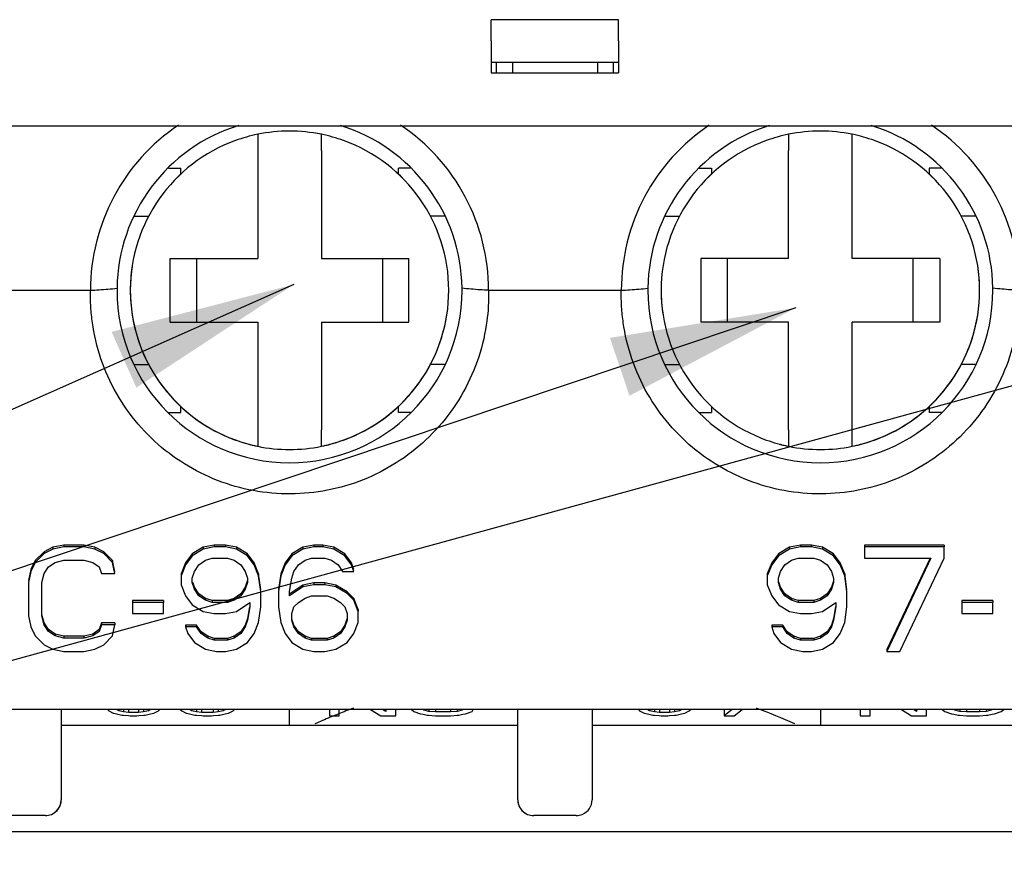
# Model space of a CAD drawing. Units: millimetres. Extents: x 2941 to 3341, y 3120 to 3431.
# Drawn here: x 3060 to 3079, y 3262 to 3278 of the extents above; entities that cross this region are included whole.
import ezdxf

# ---------------------------------------------------------------- set-up
doc = ezdxf.new("R2010")
doc.units = ezdxf.units.MM
doc.layers.add('7', color=7, linetype='Continuous')
doc.styles.add('ROMANS', font='romans.shx')
doc.styles.get("Standard").update_dxf_attribs({"font": 'arial.ttf'})
doc.dimstyles.new('ROMANS', dxfattribs={"dimtxt": 4.746094, "dimasz": 3, "dimexe": 7.56, "dimexo": 2.625, "dimgap": 0.09, "dimtad": 0, "dimtih": 1, "dimtoh": 1, "dimdec": 4, "dimzin": 0, "dimdsep": 46, "dimtxsty": 'Standard', "dimcen": 3.78, "dimadec": 0, "dimazin": 0, "dimtfac": 1, "dimtdec": 4, "dimtofl": 0, "dimtmove": 0, "dimatfit": 3, "dimfxl": 1, "dimtolj": 1, "dimtzin": 0, "dimarcsym": 0})

msp = doc.modelspace()

# ---------------------------------------------------------------- linework, layer by layer
at = {"color": 7, "linetype": 'Continuous'}
for p, q in [((3071.50692, 3278.30798), (3069.10692, 3278.30798)), ((3069.10692, 3277.9099), (3069.10692, 3278.30798)), ((3071.50692, 3277.9099), (3071.50692, 3278.30798)), ((3069.10692, 3277.9099), (3069.10692, 3277.7599)), ((3071.50692, 3277.9099), (3071.50692, 3277.7599)), ((3069.10692, 3277.7599), (3069.10692, 3277.30798)), ((3071.50692, 3277.7599), (3071.50692, 3277.30798)), ((3069.10692, 3277.50798), (3071.50692, 3277.50798)), ((3069.20692, 3277.30798), (3069.20692, 3277.50798)), ((3069.50692, 3277.50798), (3069.50692, 3277.30798)), ((3071.10692, 3277.50798), (3071.10692, 3277.30798)), ((3071.40692, 3277.30798), (3071.40692, 3277.50798)), ((3069.10692, 3277.30798), (3071.50692, 3277.30798)), ((3047.80692, 3276.30798), (3069.50692, 3276.30798)), ((3069.50692, 3276.30798), (3071.10692, 3276.30798)), ((3069.50692, 3276.30798), (3071.10692, 3276.30798)), ((3071.10692, 3276.30798), (3092.80692, 3276.30798)), ((3064.70692, 3276.14737), (3064.70692, 3275.84047)), ((3065.90692, 3275.84047), (3065.90692, 3276.14737)), ((3074.70692, 3276.14737), (3074.70692, 3275.84047)), ((3075.90692, 3275.84047), (3075.90692, 3276.14737)), ((3064.70692, 3275.84047), (3064.70692, 3273.80798)), ((3065.90692, 3275.84047), (3065.90692, 3273.80798)), ((3074.70692, 3273.80798), (3074.70692, 3275.84047)), ((3075.90692, 3273.80798), (3075.90692, 3275.84047)), ((3063.02537, 3275.50798), (3063.25692, 3275.50798)), ((3063.25692, 3275.39774), (3063.25692, 3275.50798)), ((3067.58839, 3275.50798), (3067.35692, 3275.50798)), ((3067.35692, 3275.39774), (3067.35692, 3275.50798)), ((3073.02537, 3275.50798), (3073.25692, 3275.50798)), ((3073.25692, 3275.50798), (3073.25692, 3275.39774)), ((3077.58839, 3275.50798), (3077.35692, 3275.50798)), ((3077.35692, 3275.50798), (3077.35692, 3275.39774)), ((3062.38877, 3274.60798), (3062.6572, 3274.60798)), ((3068.22504, 3274.60798), (3067.95663, 3274.60798)), ((3072.38877, 3274.60798), (3072.6572, 3274.60798)), ((3078.22504, 3274.60798), (3077.95663, 3274.60798)), ((3063.05692, 3273.80798), (3064.70692, 3273.80798)), ((3063.05692, 3272.60798), (3063.05692, 3273.80798)), ((3063.55692, 3273.80798), (3063.55692, 3272.60798)), ((3065.90692, 3273.80798), (3067.55692, 3273.80798)), ((3067.05692, 3273.80798), (3067.05692, 3272.60798)), ((3067.55692, 3272.60798), (3067.55692, 3273.80798)), ((3074.70692, 3273.80798), (3073.05692, 3273.80798)), ((3073.05692, 3273.80798), (3073.05692, 3272.60798)), ((3073.55692, 3272.60798), (3073.55692, 3273.80798)), ((3077.55692, 3273.80798), (3075.90692, 3273.80798)), ((3077.05692, 3272.60798), (3077.05692, 3273.80798)), ((3077.55692, 3273.80798), (3077.55692, 3272.60798)), ((3059.05591, 3273.20798), (3061.55792, 3273.20798)), ((3069.05591, 3273.20798), (3071.55792, 3273.20798)), ((3063.05692, 3272.60798), (3064.70692, 3272.60798)), ((3064.70692, 3272.60798), (3064.70692, 3270.57549)), ((3065.90692, 3272.60798), (3065.90692, 3270.57549)), ((3065.90692, 3272.60798), (3067.55692, 3272.60798)), ((3074.70692, 3272.60798), (3073.05692, 3272.60798)), ((3074.70692, 3270.57549), (3074.70692, 3272.60798)), ((3075.90692, 3270.57549), (3075.90692, 3272.60798)), ((3077.55692, 3272.60798), (3075.90692, 3272.60798)), ((3062.38945, 3271.80798), (3062.6572, 3271.80798)), ((3068.2244, 3271.80798), (3067.95663, 3271.80798)), ((3072.38945, 3271.80798), (3072.6572, 3271.80798)), ((3078.2244, 3271.80798), (3077.95663, 3271.80798)), ((3063.02594, 3270.90798), (3063.25692, 3270.90798)), ((3063.25692, 3270.90798), (3063.25692, 3271.01823)), ((3067.35692, 3270.90798), (3067.35692, 3271.01822)), ((3067.58801, 3270.90798), (3067.35692, 3270.90798)), ((3073.02594, 3270.90798), (3073.25692, 3270.90798)), ((3073.25692, 3271.01823), (3073.25692, 3270.90798)), ((3077.35692, 3271.01822), (3077.35692, 3270.90798)), ((3077.58801, 3270.90798), (3077.35692, 3270.90798)), ((3064.70692, 3270.57549), (3064.70692, 3270.26859)), ((3065.90692, 3270.26859), (3065.90692, 3270.57549)), ((3074.70692, 3270.57549), (3074.70692, 3270.26859)), ((3075.90692, 3270.26859), (3075.90692, 3270.57549)), ((3060.68192, 3268.28096), (3060.51525, 3268.11333)), ((3060.68192, 3268.24623), (3060.51525, 3268.0786)), ((3060.84858, 3268.36477), (3060.68192, 3268.28096)), ((3060.84858, 3268.33004), (3060.68192, 3268.24623)), ((3060.68192, 3268.28096), (3060.68192, 3268.24623)), ((3061.05692, 3268.40668), (3060.84858, 3268.36477)), ((3061.05692, 3268.37195), (3060.84858, 3268.33004)), ((3060.84858, 3268.36477), (3060.84858, 3268.33004)), ((3061.43192, 3268.40668), (3061.05692, 3268.40668)), ((3061.05692, 3268.40668), (3061.05692, 3268.37195)), ((3061.43192, 3268.37195), (3061.05692, 3268.37195)), ((3061.64025, 3268.36477), (3061.43192, 3268.40668)), ((3061.43192, 3268.40668), (3061.43192, 3268.37195)), ((3061.64025, 3268.33004), (3061.43192, 3268.37195)), ((3061.80692, 3268.28096), (3061.64025, 3268.36477)), ((3061.64025, 3268.36477), (3061.64025, 3268.33004)), ((3061.80692, 3268.24623), (3061.64025, 3268.33004)), ((3061.97358, 3268.11333), (3061.80692, 3268.28096)), ((3061.80692, 3268.28096), (3061.80692, 3268.24623)), ((3061.97358, 3268.0786), (3061.80692, 3268.24623)), ((3063.47358, 3268.23905), (3063.34858, 3268.07142)), ((3063.68192, 3268.36477), (3063.47358, 3268.23905)), ((3063.68192, 3268.33004), (3063.47358, 3268.20432)), ((3063.47358, 3268.23905), (3063.47358, 3268.20432)), ((3063.89025, 3268.40668), (3063.68192, 3268.36477)), ((3063.89025, 3268.37195), (3063.68192, 3268.33004)), ((3063.68192, 3268.36477), (3063.68192, 3268.33004)), ((3064.09858, 3268.40668), (3063.89025, 3268.40668)), ((3063.89025, 3268.40668), (3063.89025, 3268.37195)), ((3064.09858, 3268.37195), (3063.89025, 3268.37195)), ((3064.30692, 3268.36477), (3064.09858, 3268.40668)), ((3064.09858, 3268.40668), (3064.09858, 3268.37195)), ((3064.30692, 3268.33004), (3064.09858, 3268.37195)), ((3064.51525, 3268.23905), (3064.30692, 3268.36477)), ((3064.30692, 3268.36477), (3064.30692, 3268.33004)), ((3064.51525, 3268.20432), (3064.30692, 3268.33004)), ((3064.64025, 3268.07142), (3064.51525, 3268.23905)), ((3064.51525, 3268.23905), (3064.51525, 3268.20432)), ((3065.34858, 3268.23905), (3065.22358, 3268.07142)), ((3065.55692, 3268.36477), (3065.34858, 3268.23905)), ((3065.55692, 3268.33004), (3065.34858, 3268.20432)), ((3065.34858, 3268.23905), (3065.34858, 3268.20432)), ((3065.76525, 3268.40668), (3065.55692, 3268.36477)), ((3065.76525, 3268.37195), (3065.55692, 3268.33004)), ((3065.55692, 3268.36477), (3065.55692, 3268.33004)), ((3065.76525, 3268.40668), (3065.76525, 3268.37195)), ((3065.93192, 3268.40668), (3065.76525, 3268.40668)), ((3065.93192, 3268.37195), (3065.76525, 3268.37195)), ((3065.93192, 3268.40668), (3065.93192, 3268.37195)), ((3066.14025, 3268.36477), (3065.93192, 3268.40668)), ((3066.14025, 3268.33004), (3065.93192, 3268.37195)), ((3066.14025, 3268.36477), (3066.14025, 3268.33004)), ((3066.34858, 3268.23905), (3066.14025, 3268.36477)), ((3066.34858, 3268.20432), (3066.14025, 3268.33004)), ((3066.34858, 3268.23905), (3066.34858, 3268.20432)), ((3066.47358, 3268.07142), (3066.34858, 3268.23905)), ((3074.51525, 3268.23905), (3074.39025, 3268.07142)), ((3074.72358, 3268.36477), (3074.51525, 3268.23905)), ((3074.72358, 3268.33004), (3074.51525, 3268.20432)), ((3074.51525, 3268.23905), (3074.51525, 3268.20432)), ((3074.93192, 3268.40668), (3074.72358, 3268.36477)), ((3074.93192, 3268.37195), (3074.72358, 3268.33004)), ((3074.72358, 3268.36477), (3074.72358, 3268.33004)), ((3074.93192, 3268.40668), (3074.93192, 3268.37195)), ((3075.14025, 3268.40668), (3074.93192, 3268.40668)), ((3075.14025, 3268.37195), (3074.93192, 3268.37195)), ((3075.14025, 3268.40668), (3075.14025, 3268.37195)), ((3075.34858, 3268.36477), (3075.14025, 3268.40668)), ((3075.34858, 3268.33004), (3075.14025, 3268.37195)), ((3075.34858, 3268.36477), (3075.34858, 3268.33004)), ((3075.55692, 3268.23905), (3075.34858, 3268.36477)), ((3075.55692, 3268.20432), (3075.34858, 3268.33004)), ((3075.55692, 3268.23905), (3075.55692, 3268.20432)), ((3075.68192, 3268.07142), (3075.55692, 3268.23905)), ((3076.14025, 3268.40668), (3076.14025, 3268.37195)), ((3077.64025, 3268.40668), (3076.14025, 3268.40668)), ((3076.14025, 3268.37195), (3076.14025, 3268.16241)), ((3077.64025, 3268.37195), (3076.14025, 3268.37195)), ((3077.64025, 3268.40668), (3077.64025, 3268.37195)), ((3077.64025, 3268.16241), (3077.64025, 3268.37195)), ((3060.51525, 3268.11333), (3060.43192, 3267.9457)), ((3060.51525, 3268.0786), (3060.43192, 3267.91097)), ((3060.51525, 3268.11333), (3060.51525, 3268.0786)), ((3060.76525, 3267.99479), (3060.89025, 3268.0786)), ((3060.89025, 3268.0786), (3061.05692, 3268.12051)), ((3061.05692, 3268.12051), (3061.43192, 3268.12051)), ((3061.43192, 3268.12051), (3061.59858, 3268.0786)), ((3061.59858, 3268.0786), (3061.72358, 3267.99479)), ((3062.01525, 3267.9038), (3061.97358, 3268.11333)), ((3061.97358, 3268.11333), (3061.97358, 3268.0786)), ((3062.01525, 3267.86907), (3061.97358, 3268.0786)), ((3063.34858, 3268.07142), (3063.26525, 3267.86189)), ((3063.47358, 3268.20432), (3063.34858, 3268.03669)), ((3063.34858, 3268.07142), (3063.34858, 3268.03669)), ((3063.59858, 3268.03669), (3063.72358, 3268.12051)), ((3063.72358, 3268.12051), (3063.84858, 3268.16241)), ((3063.84858, 3268.16241), (3064.14025, 3268.16241)), ((3064.14025, 3268.16241), (3064.26525, 3268.12051)), ((3064.26525, 3268.12051), (3064.39025, 3268.03669)), ((3064.64025, 3268.03669), (3064.51525, 3268.20432)), ((3064.72358, 3267.86189), (3064.64025, 3268.07142)), ((3064.64025, 3268.07142), (3064.64025, 3268.03669)), ((3065.22358, 3268.07142), (3065.14025, 3267.86189)), ((3065.34858, 3268.20432), (3065.22358, 3268.03669)), ((3065.22358, 3268.07142), (3065.22358, 3268.03669)), ((3065.47358, 3268.03669), (3065.59858, 3268.12051)), ((3065.59858, 3268.12051), (3065.72358, 3268.16241)), ((3065.72358, 3268.16241), (3065.97358, 3268.16241)), ((3065.97358, 3268.16241), (3066.09858, 3268.12051)), ((3066.09858, 3268.12051), (3066.22358, 3268.03669)), ((3066.47358, 3268.03669), (3066.34858, 3268.20432)), ((3066.47358, 3268.07142), (3066.47358, 3268.03669)), ((3066.51525, 3267.9457), (3066.47358, 3268.07142)), ((3074.39025, 3268.07142), (3074.30692, 3267.86189)), ((3074.51525, 3268.20432), (3074.39025, 3268.03669)), ((3074.39025, 3268.07142), (3074.39025, 3268.03669)), ((3074.64025, 3268.03669), (3074.76525, 3268.12051)), ((3074.76525, 3268.12051), (3074.89025, 3268.16241)), ((3074.89025, 3268.16241), (3075.18192, 3268.16241)), ((3075.18192, 3268.16241), (3075.30692, 3268.12051)), ((3075.30692, 3268.12051), (3075.43192, 3268.03669)), ((3075.68192, 3268.03669), (3075.55692, 3268.20432)), ((3075.68192, 3268.07142), (3075.68192, 3268.03669)), ((3075.76525, 3267.86189), (3075.68192, 3268.07142)), ((3076.14025, 3268.16241), (3077.39025, 3268.16241)), ((3077.37381, 3268.16241), (3076.55692, 3266.43706)), ((3077.39025, 3268.16241), (3076.55692, 3266.40233)), ((3076.80692, 3266.40233), (3077.64025, 3268.16241)), ((3060.43192, 3267.9457), (3060.39025, 3267.73617)), ((3060.43192, 3267.91097), (3060.39025, 3267.70144)), ((3060.43192, 3267.9457), (3060.43192, 3267.91097)), ((3060.64025, 3267.70144), (3060.68192, 3267.86907)), ((3060.68192, 3267.86907), (3060.76525, 3267.99479)), ((3061.72358, 3267.99479), (3061.76525, 3267.86907)), ((3061.76525, 3267.86907), (3062.01525, 3267.86907)), ((3063.34858, 3268.03669), (3063.26525, 3267.82716)), ((3063.47358, 3267.78525), (3063.51525, 3267.91097)), ((3063.51525, 3267.91097), (3063.59858, 3268.03669)), ((3064.39025, 3268.03669), (3064.47358, 3267.91097)), ((3064.47358, 3267.91097), (3064.51525, 3267.78525)), ((3064.72358, 3267.82716), (3064.64025, 3268.03669)), ((3065.22358, 3268.03669), (3065.14025, 3267.82716)), ((3065.34858, 3267.78525), (3065.39025, 3267.91097)), ((3065.39025, 3267.91097), (3065.47358, 3268.03669)), ((3066.22358, 3268.03669), (3066.30692, 3267.91097)), ((3066.30692, 3267.91097), (3066.51525, 3267.91097)), ((3066.51525, 3267.91097), (3066.47358, 3268.03669)), ((3074.39025, 3268.03669), (3074.30692, 3267.82716)), ((3074.51525, 3267.78525), (3074.55692, 3267.91097)), ((3074.55692, 3267.91097), (3074.64025, 3268.03669)), ((3075.43192, 3268.03669), (3075.51525, 3267.91097)), ((3075.51525, 3267.91097), (3075.55692, 3267.78525)), ((3075.76525, 3267.82716), (3075.68192, 3268.03669)), ((3060.39025, 3267.70144), (3060.39025, 3267.07284)), ((3060.64025, 3267.07284), (3060.64025, 3267.70144)), ((3063.26525, 3267.86189), (3063.26525, 3267.82716)), ((3063.26525, 3267.82716), (3063.26525, 3267.65953)), ((3063.47358, 3267.70144), (3063.47358, 3267.78525)), ((3063.51525, 3267.57572), (3063.47358, 3267.70144)), ((3063.51525, 3267.61045), (3063.48395, 3267.70488)), ((3064.50488, 3267.70488), (3064.47358, 3267.61045)), ((3064.51525, 3267.70144), (3064.47358, 3267.57572)), ((3064.51525, 3267.73617), (3064.50488, 3267.70488)), ((3064.51525, 3267.78525), (3064.51525, 3267.70144)), ((3064.76525, 3267.56854), (3064.72358, 3267.86189)), ((3064.72358, 3267.86189), (3064.72358, 3267.82716)), ((3064.76525, 3267.53381), (3064.72358, 3267.82716)), ((3065.14025, 3267.86189), (3065.09858, 3267.56854)), ((3065.14025, 3267.82716), (3065.09858, 3267.53381)), ((3065.14025, 3267.86189), (3065.14025, 3267.82716)), ((3065.30692, 3267.53381), (3065.34858, 3267.78525)), ((3065.76525, 3267.69426), (3065.55692, 3267.65236)), ((3065.76525, 3267.69426), (3065.76525, 3267.65953)), ((3065.97358, 3267.69426), (3065.76525, 3267.69426)), ((3065.97358, 3267.69426), (3065.97358, 3267.65953)), ((3066.18192, 3267.65236), (3065.97358, 3267.69426)), ((3074.30692, 3267.86189), (3074.30692, 3267.82716)), ((3074.30692, 3267.82716), (3074.30692, 3267.65953)), ((3074.51525, 3267.70144), (3074.51525, 3267.78525)), ((3074.55692, 3267.57572), (3074.51525, 3267.70144)), ((3074.55692, 3267.61045), (3074.52562, 3267.70488)), ((3075.54655, 3267.70488), (3075.51525, 3267.61045)), ((3075.55692, 3267.70144), (3075.51525, 3267.57572)), ((3075.55692, 3267.73617), (3075.54655, 3267.70488)), ((3075.55692, 3267.78525), (3075.55692, 3267.70144)), ((3075.76525, 3267.86189), (3075.76525, 3267.82716)), ((3075.80692, 3267.56854), (3075.76525, 3267.86189)), ((3075.80692, 3267.53381), (3075.76525, 3267.82716)), ((3063.26525, 3267.65953), (3063.34858, 3267.45)), ((3063.59858, 3267.48473), (3063.51525, 3267.61045)), ((3063.51525, 3267.61045), (3063.51525, 3267.57572)), ((3063.59858, 3267.45), (3063.51525, 3267.57572)), ((3064.47358, 3267.61045), (3064.39025, 3267.48473)), ((3064.47358, 3267.57572), (3064.39025, 3267.45)), ((3064.47358, 3267.61045), (3064.47358, 3267.57572)), ((3064.76525, 3267.24047), (3064.76525, 3267.53381)), ((3065.09858, 3267.53381), (3065.09858, 3267.24047)), ((3065.55692, 3267.61763), (3065.30692, 3267.45)), ((3065.30692, 3267.45), (3065.30692, 3267.53381)), ((3065.32962, 3267.49995), (3065.30692, 3267.48473)), ((3065.55692, 3267.65236), (3065.32962, 3267.49995)), ((3065.76525, 3267.65953), (3065.55692, 3267.61763)), ((3065.55692, 3267.65236), (3065.55692, 3267.61763)), ((3065.97358, 3267.65953), (3065.76525, 3267.65953)), ((3066.18192, 3267.61763), (3065.97358, 3267.65953)), ((3066.18192, 3267.65236), (3066.18192, 3267.61763)), ((3066.39025, 3267.52664), (3066.18192, 3267.65236)), ((3066.39025, 3267.49191), (3066.18192, 3267.61763)), ((3066.39025, 3267.52664), (3066.39025, 3267.49191)), ((3066.51525, 3267.40092), (3066.39025, 3267.52664)), ((3074.30692, 3267.65953), (3074.39025, 3267.45)), ((3074.64025, 3267.48473), (3074.55692, 3267.61045)), ((3074.55692, 3267.61045), (3074.55692, 3267.57572)), ((3074.64025, 3267.45), (3074.55692, 3267.57572)), ((3075.51525, 3267.61045), (3075.43192, 3267.48473)), ((3075.51525, 3267.57572), (3075.43192, 3267.45)), ((3075.51525, 3267.61045), (3075.51525, 3267.57572)), ((3075.80692, 3267.24047), (3075.80692, 3267.53381)), ((3062.34858, 3267.35901), (3062.34858, 3267.32428)), ((3062.93192, 3267.35901), (3062.34858, 3267.35901)), ((3062.34858, 3267.32428), (3062.34858, 3267.11475)), ((3062.93192, 3267.32428), (3062.34858, 3267.32428)), ((3062.93192, 3267.35901), (3062.93192, 3267.32428)), ((3062.93192, 3267.11475), (3062.93192, 3267.32428)), ((3063.34858, 3267.45), (3063.47358, 3267.28237)), ((3063.72358, 3267.40092), (3063.59858, 3267.48473)), ((3063.59858, 3267.48473), (3063.59858, 3267.45)), ((3063.72358, 3267.36619), (3063.59858, 3267.45)), ((3063.84858, 3267.35901), (3063.72358, 3267.40092)), ((3063.72358, 3267.40092), (3063.72358, 3267.36619)), ((3063.84858, 3267.32428), (3063.72358, 3267.36619)), ((3064.14025, 3267.35901), (3063.84858, 3267.35901)), ((3063.84858, 3267.35901), (3063.84858, 3267.32428)), ((3064.14025, 3267.32428), (3063.84858, 3267.32428)), ((3064.26525, 3267.40092), (3064.14025, 3267.35901)), ((3064.26525, 3267.36619), (3064.14025, 3267.32428)), ((3064.14025, 3267.35901), (3064.14025, 3267.32428)), ((3064.39025, 3267.48473), (3064.26525, 3267.40092)), ((3064.39025, 3267.45), (3064.26525, 3267.36619)), ((3064.26525, 3267.40092), (3064.26525, 3267.36619)), ((3064.30692, 3267.15665), (3064.55692, 3267.32428)), ((3064.39025, 3267.48473), (3064.39025, 3267.45)), ((3064.55692, 3267.32428), (3064.55692, 3267.24047)), ((3065.39025, 3267.24047), (3065.47358, 3267.32428)), ((3065.47358, 3267.32428), (3065.59858, 3267.40809)), ((3065.59858, 3267.40809), (3065.72358, 3267.45)), ((3065.72358, 3267.45), (3066.01525, 3267.45)), ((3066.01525, 3267.45), (3066.14025, 3267.40809)), ((3066.14025, 3267.40809), (3066.26525, 3267.32428)), ((3066.26525, 3267.32428), (3066.34858, 3267.24047)), ((3066.51525, 3267.36619), (3066.39025, 3267.49191)), ((3066.51525, 3267.40092), (3066.51525, 3267.36619)), ((3066.59858, 3267.19138), (3066.51525, 3267.40092)), ((3066.59858, 3267.15665), (3066.51525, 3267.36619)), ((3074.39025, 3267.45), (3074.51525, 3267.28237)), ((3074.76525, 3267.40092), (3074.64025, 3267.48473)), ((3074.64025, 3267.48473), (3074.64025, 3267.45)), ((3074.76525, 3267.36619), (3074.64025, 3267.45)), ((3074.89025, 3267.35901), (3074.76525, 3267.40092)), ((3074.76525, 3267.40092), (3074.76525, 3267.36619)), ((3074.89025, 3267.32428), (3074.76525, 3267.36619)), ((3075.18192, 3267.35901), (3074.89025, 3267.35901)), ((3074.89025, 3267.35901), (3074.89025, 3267.32428)), ((3075.18192, 3267.32428), (3074.89025, 3267.32428)), ((3075.30692, 3267.40092), (3075.18192, 3267.35901)), ((3075.30692, 3267.36619), (3075.18192, 3267.32428)), ((3075.18192, 3267.35901), (3075.18192, 3267.32428)), ((3075.43192, 3267.48473), (3075.30692, 3267.40092)), ((3075.43192, 3267.45), (3075.30692, 3267.36619)), ((3075.30692, 3267.40092), (3075.30692, 3267.36619)), ((3075.34858, 3267.15665), (3075.59858, 3267.32428)), ((3075.43192, 3267.48473), (3075.43192, 3267.45)), ((3075.59858, 3267.32428), (3075.59858, 3267.24047)), ((3077.97358, 3267.35901), (3077.97358, 3267.32428)), ((3078.55692, 3267.35901), (3077.97358, 3267.35901)), ((3077.97358, 3267.32428), (3077.97358, 3267.11475)), ((3078.55692, 3267.32428), (3077.97358, 3267.32428)), ((3078.55692, 3267.35901), (3078.55692, 3267.32428)), ((3078.55692, 3267.11475), (3078.55692, 3267.32428)), ((3063.47358, 3267.28237), (3063.68192, 3267.15665)), ((3063.68192, 3267.15665), (3063.89025, 3267.11475)), ((3064.09858, 3267.11475), (3064.30692, 3267.15665)), ((3064.55131, 3267.24139), (3064.51525, 3267.02376)), ((3064.55692, 3267.24047), (3064.51525, 3266.98903)), ((3064.72358, 3266.94712), (3064.76525, 3267.24047)), ((3065.09858, 3267.24047), (3065.14025, 3266.94712)), ((3065.34858, 3267.11475), (3065.39025, 3267.24047)), ((3066.34858, 3267.24047), (3066.39025, 3267.11475)), ((3066.59858, 3267.19138), (3066.59858, 3267.15665)), ((3066.59858, 3266.94712), (3066.59858, 3267.15665)), ((3074.51525, 3267.28237), (3074.72358, 3267.15665)), ((3074.72358, 3267.15665), (3074.93192, 3267.11475)), ((3075.14025, 3267.11475), (3075.34858, 3267.15665)), ((3075.59298, 3267.24139), (3075.55692, 3267.02376)), ((3075.59858, 3267.24047), (3075.55692, 3266.98903)), ((3075.76525, 3266.94712), (3075.80692, 3267.24047)), ((3060.39025, 3267.07284), (3060.43192, 3266.86331)), ((3060.68192, 3266.90521), (3060.64025, 3267.07284)), ((3060.68192, 3266.93994), (3060.64838, 3267.07486)), ((3060.76525, 3266.81422), (3060.68192, 3266.93994)), ((3060.68192, 3266.93994), (3060.68192, 3266.90521)), ((3061.76525, 3266.93994), (3061.72358, 3266.81422)), ((3062.01525, 3266.93994), (3061.76525, 3266.93994)), ((3061.76525, 3266.93994), (3061.76525, 3266.90521)), ((3062.01525, 3266.93994), (3062.01525, 3266.90521)), ((3062.34858, 3267.11475), (3062.93192, 3267.11475)), ((3063.89025, 3267.11475), (3064.09858, 3267.11475)), ((3064.51525, 3267.02376), (3064.47358, 3266.89804)), ((3064.51525, 3266.98903), (3064.47358, 3266.86331)), ((3064.51525, 3267.02376), (3064.51525, 3266.98903)), ((3064.64025, 3266.73759), (3064.72358, 3266.94712)), ((3065.14025, 3266.94712), (3065.22358, 3266.73759)), ((3065.34858, 3266.98903), (3065.34858, 3267.11475)), ((3065.39025, 3266.86331), (3065.34858, 3266.98903)), ((3065.39025, 3266.89804), (3065.35895, 3266.99246)), ((3066.37988, 3266.99246), (3066.34858, 3266.89804)), ((3066.39025, 3266.98903), (3066.34858, 3266.86331)), ((3066.39025, 3267.02376), (3066.37988, 3266.99246)), ((3066.39025, 3267.11475), (3066.39025, 3266.98903)), ((3066.51525, 3266.73759), (3066.59858, 3266.94712)), ((3074.93192, 3267.11475), (3075.14025, 3267.11475)), ((3075.55692, 3267.02376), (3075.51525, 3266.89804)), ((3075.55692, 3266.98903), (3075.51525, 3266.86331)), ((3075.55692, 3267.02376), (3075.55692, 3266.98903)), ((3075.68192, 3266.73759), (3075.76525, 3266.94712)), ((3077.97358, 3267.11475), (3078.55692, 3267.11475)), ((3060.43192, 3266.86331), (3060.51525, 3266.69568)), ((3060.76525, 3266.77949), (3060.68192, 3266.90521)), ((3060.89025, 3266.73041), (3060.76525, 3266.81422)), ((3060.76525, 3266.81422), (3060.76525, 3266.77949)), ((3060.89025, 3266.69568), (3060.76525, 3266.77949)), ((3061.72358, 3266.81422), (3061.59858, 3266.73041)), ((3061.72358, 3266.77949), (3061.59858, 3266.69568)), ((3061.76525, 3266.90521), (3061.72358, 3266.77949)), ((3061.72358, 3266.81422), (3061.72358, 3266.77949)), ((3062.01525, 3266.90521), (3061.76525, 3266.90521)), ((3061.97358, 3266.69568), (3062.01525, 3266.90521)), ((3063.34858, 3266.89804), (3063.34858, 3266.86331)), ((3063.55692, 3266.89804), (3063.34858, 3266.89804)), ((3063.34858, 3266.86331), (3063.39025, 3266.73759)), ((3063.55692, 3266.86331), (3063.34858, 3266.86331)), ((3063.64025, 3266.77231), (3063.55692, 3266.89804)), ((3063.55692, 3266.89804), (3063.55692, 3266.86331)), ((3063.64025, 3266.73759), (3063.55692, 3266.86331)), ((3063.76525, 3266.6885), (3063.64025, 3266.77231)), ((3063.64025, 3266.77231), (3063.64025, 3266.73759)), ((3064.39025, 3266.77231), (3064.26525, 3266.6885)), ((3064.47358, 3266.89804), (3064.39025, 3266.77231)), ((3064.47358, 3266.86331), (3064.39025, 3266.73759)), ((3064.39025, 3266.77231), (3064.39025, 3266.73759)), ((3064.47358, 3266.89804), (3064.47358, 3266.86331)), ((3065.47358, 3266.77231), (3065.39025, 3266.89804)), ((3065.47358, 3266.73759), (3065.39025, 3266.86331)), ((3065.47358, 3266.77231), (3065.47358, 3266.73759)), ((3065.59858, 3266.6885), (3065.47358, 3266.77231)), ((3066.26525, 3266.77231), (3066.14025, 3266.6885)), ((3066.34858, 3266.89804), (3066.26525, 3266.77231)), ((3066.34858, 3266.86331), (3066.26525, 3266.73759)), ((3066.26525, 3266.77231), (3066.26525, 3266.73759)), ((3066.34858, 3266.89804), (3066.34858, 3266.86331)), ((3074.39025, 3266.89804), (3074.39025, 3266.86331)), ((3074.59858, 3266.89804), (3074.39025, 3266.89804)), ((3074.39025, 3266.86331), (3074.43192, 3266.73759)), ((3074.59858, 3266.86331), (3074.39025, 3266.86331)), ((3074.59858, 3266.89804), (3074.59858, 3266.86331)), ((3074.68192, 3266.77231), (3074.59858, 3266.89804)), ((3074.68192, 3266.73759), (3074.59858, 3266.86331)), ((3074.68192, 3266.77231), (3074.68192, 3266.73759)), ((3074.80692, 3266.6885), (3074.68192, 3266.77231)), ((3075.43192, 3266.77231), (3075.30692, 3266.6885)), ((3075.51525, 3266.89804), (3075.43192, 3266.77231)), ((3075.51525, 3266.86331), (3075.43192, 3266.73759)), ((3075.43192, 3266.77231), (3075.43192, 3266.73759)), ((3075.51525, 3266.89804), (3075.51525, 3266.86331)), ((3060.51525, 3266.69568), (3060.68192, 3266.52805)), ((3061.05692, 3266.6885), (3060.89025, 3266.73041)), ((3060.89025, 3266.73041), (3060.89025, 3266.69568)), ((3061.05692, 3266.65377), (3060.89025, 3266.69568)), ((3061.43192, 3266.6885), (3061.05692, 3266.6885)), ((3061.05692, 3266.6885), (3061.05692, 3266.65377)), ((3061.43192, 3266.65377), (3061.05692, 3266.65377)), ((3061.59858, 3266.73041), (3061.43192, 3266.6885)), ((3061.59858, 3266.69568), (3061.43192, 3266.65377)), ((3061.43192, 3266.6885), (3061.43192, 3266.65377)), ((3061.59858, 3266.73041), (3061.59858, 3266.69568)), ((3061.80692, 3266.52805), (3061.97358, 3266.69568)), ((3063.39025, 3266.73759), (3063.51525, 3266.56996)), ((3063.51525, 3266.56996), (3063.72358, 3266.44424)), ((3063.76525, 3266.65377), (3063.64025, 3266.73759)), ((3063.89025, 3266.64659), (3063.76525, 3266.6885)), ((3063.76525, 3266.6885), (3063.76525, 3266.65377)), ((3063.89025, 3266.61187), (3063.76525, 3266.65377)), ((3064.14025, 3266.64659), (3063.89025, 3266.64659)), ((3063.89025, 3266.64659), (3063.89025, 3266.61187)), ((3064.14025, 3266.61187), (3063.89025, 3266.61187)), ((3064.26525, 3266.6885), (3064.14025, 3266.64659)), ((3064.26525, 3266.65377), (3064.14025, 3266.61187)), ((3064.14025, 3266.64659), (3064.14025, 3266.61187)), ((3064.39025, 3266.73759), (3064.26525, 3266.65377)), ((3064.26525, 3266.6885), (3064.26525, 3266.65377)), ((3064.30692, 3266.44424), (3064.51525, 3266.56996)), ((3064.51525, 3266.56996), (3064.64025, 3266.73759)), ((3065.22358, 3266.73759), (3065.34858, 3266.56996)), ((3065.34858, 3266.56996), (3065.55692, 3266.44424)), ((3065.59858, 3266.65377), (3065.47358, 3266.73759)), ((3065.59858, 3266.6885), (3065.59858, 3266.65377)), ((3065.72358, 3266.64659), (3065.59858, 3266.6885)), ((3065.72358, 3266.61187), (3065.59858, 3266.65377)), ((3065.72358, 3266.64659), (3065.72358, 3266.61187)), ((3066.01525, 3266.64659), (3065.72358, 3266.64659)), ((3066.01525, 3266.61187), (3065.72358, 3266.61187)), ((3066.14025, 3266.6885), (3066.01525, 3266.64659)), ((3066.14025, 3266.65377), (3066.01525, 3266.61187)), ((3066.01525, 3266.64659), (3066.01525, 3266.61187)), ((3066.26525, 3266.73759), (3066.14025, 3266.65377)), ((3066.14025, 3266.6885), (3066.14025, 3266.65377)), ((3066.18192, 3266.44424), (3066.39025, 3266.56996)), ((3066.39025, 3266.56996), (3066.51525, 3266.73759)), ((3074.43192, 3266.73759), (3074.55692, 3266.56996)), ((3074.55692, 3266.56996), (3074.76525, 3266.44424)), ((3074.80692, 3266.65377), (3074.68192, 3266.73759)), ((3074.80692, 3266.6885), (3074.80692, 3266.65377)), ((3074.93192, 3266.64659), (3074.80692, 3266.6885)), ((3074.93192, 3266.61187), (3074.80692, 3266.65377)), ((3074.93192, 3266.64659), (3074.93192, 3266.61187)), ((3075.18192, 3266.64659), (3074.93192, 3266.64659)), ((3075.18192, 3266.61187), (3074.93192, 3266.61187)), ((3075.30692, 3266.6885), (3075.18192, 3266.64659)), ((3075.30692, 3266.65377), (3075.18192, 3266.61187)), ((3075.18192, 3266.64659), (3075.18192, 3266.61187)), ((3075.43192, 3266.73759), (3075.30692, 3266.65377)), ((3075.30692, 3266.6885), (3075.30692, 3266.65377)), ((3075.34858, 3266.44424), (3075.55692, 3266.56996)), ((3075.55692, 3266.56996), (3075.68192, 3266.73759)), ((3060.68192, 3266.52805), (3060.84858, 3266.44424)), ((3060.84858, 3266.44424), (3061.05692, 3266.40233)), ((3061.05692, 3266.40233), (3061.43192, 3266.40233)), ((3061.43192, 3266.40233), (3061.64025, 3266.44424)), ((3061.64025, 3266.44424), (3061.80692, 3266.52805)), ((3063.72358, 3266.44424), (3063.93192, 3266.40233)), ((3063.93192, 3266.40233), (3064.09858, 3266.40233)), ((3064.09858, 3266.40233), (3064.30692, 3266.44424)), ((3065.55692, 3266.44424), (3065.76525, 3266.40233)), ((3065.76525, 3266.40233), (3065.97358, 3266.40233)), ((3065.97358, 3266.40233), (3066.18192, 3266.44424)), ((3074.76525, 3266.44424), (3074.97358, 3266.40233)), ((3074.97358, 3266.40233), (3075.14025, 3266.40233)), ((3075.14025, 3266.40233), (3075.34858, 3266.44424)), ((3076.55692, 3266.43706), (3076.55692, 3266.40233)), ((3076.55692, 3266.40233), (3076.80692, 3266.40233)), ((3092.50692, 3265.30798), (3048.10692, 3265.30798)), ((3061.00692, 3265.30798), (3061.00692, 3263.60798)), ((3061.87892, 3265.30798), (3061.90067, 3265.28376)), ((3061.90067, 3265.28376), (3061.98722, 3265.24091)), ((3062.08817, 3265.28376), (3062.04467, 3265.30798)), ((3062.08817, 3265.30798), (3062.08817, 3265.28376)), ((3062.18192, 3265.26055), (3062.08817, 3265.28376)), ((3062.18192, 3265.30798), (3062.18192, 3265.26055)), ((3062.27567, 3265.30798), (3062.27567, 3265.24895)), ((3062.46317, 3265.30798), (3062.46317, 3265.24895)), ((3062.55692, 3265.30798), (3062.55692, 3265.26055)), ((3062.65067, 3265.28376), (3062.55692, 3265.26055)), ((3062.65067, 3265.30798), (3062.65067, 3265.28376)), ((3062.69416, 3265.30798), (3062.65067, 3265.28376)), ((3062.75161, 3265.24091), (3062.83817, 3265.28376)), ((3062.83817, 3265.28376), (3062.86426, 3265.30798)), ((3063.24957, 3265.30798), (3063.27567, 3265.28376)), ((3063.27567, 3265.28376), (3063.36222, 3265.24091)), ((3063.46317, 3265.28376), (3063.41967, 3265.30798)), ((3063.46317, 3265.30798), (3063.46317, 3265.28376)), ((3063.55692, 3265.26055), (3063.46317, 3265.28376)), ((3063.55692, 3265.30798), (3063.55692, 3265.26055)), ((3063.65067, 3265.30798), (3063.65067, 3265.24895)), ((3063.86942, 3265.30798), (3063.86942, 3265.24895)), ((3063.96317, 3265.30798), (3063.96317, 3265.26055)), ((3064.05692, 3265.28376), (3063.96317, 3265.26055)), ((3064.05692, 3265.30798), (3064.05692, 3265.28376)), ((3064.10041, 3265.30798), (3064.05692, 3265.28376)), ((3064.15786, 3265.24091), (3064.24442, 3265.28376)), ((3064.24442, 3265.28376), (3064.27051, 3265.30798)), ((3065.30692, 3265.00798), (3065.30692, 3265.30798)), ((3066.05692, 3265.30798), (3066.05692, 3265.19094)), ((3066.24442, 3265.19094), (3066.24442, 3265.30798)), ((3066.83344, 3265.30798), (3067.02567, 3265.19094)), ((3067.11942, 3265.27216), (3067.05911, 3265.30798)), ((3067.11942, 3265.30798), (3067.11942, 3265.27216)), ((3067.30692, 3265.19094), (3067.30692, 3265.30798)), ((3067.60242, 3265.30798), (3067.65067, 3265.27216)), ((3067.65067, 3265.27216), (3067.77567, 3265.22575)), ((3067.83817, 3265.29536), (3067.8155, 3265.30798)), ((3067.83817, 3265.30798), (3067.83817, 3265.29536)), ((3067.93192, 3265.27216), (3067.83817, 3265.29536)), ((3067.93192, 3265.30798), (3067.93192, 3265.27216)), ((3068.05692, 3265.26055), (3067.93192, 3265.27216)), ((3068.05692, 3265.30798), (3068.05692, 3265.26055)), ((3068.33817, 3265.30798), (3068.33817, 3265.26055)), ((3068.46317, 3265.27216), (3068.33817, 3265.26055)), ((3068.46317, 3265.30798), (3068.46317, 3265.27216)), ((3068.55692, 3265.29536), (3068.46317, 3265.27216)), ((3068.56825, 3265.30798), (3068.55692, 3265.29536)), ((3068.55692, 3265.30798), (3068.55692, 3265.29536)), ((3068.61942, 3265.22575), (3068.74442, 3265.27216)), ((3068.74442, 3265.27216), (3068.76372, 3265.30798)), ((3069.60692, 3263.60798), (3069.60692, 3265.30798)), ((3069.60692, 3263.60798), (3069.60692, 3265.30798)), ((3071.00692, 3265.30798), (3071.00692, 3263.60798)), ((3071.00692, 3265.30798), (3071.00692, 3263.60798)), ((3071.87892, 3265.30798), (3071.90067, 3265.28376)), ((3071.90067, 3265.28376), (3071.98722, 3265.24091)), ((3072.08817, 3265.28376), (3072.04467, 3265.30798)), ((3072.08817, 3265.30798), (3072.08817, 3265.28376)), ((3072.18192, 3265.26055), (3072.08817, 3265.28376)), ((3072.18192, 3265.30798), (3072.18192, 3265.26055)), ((3072.27567, 3265.30798), (3072.27567, 3265.24895)), ((3072.46317, 3265.30798), (3072.46317, 3265.24895)), ((3072.55692, 3265.30798), (3072.55692, 3265.26055)), ((3072.65067, 3265.28376), (3072.55692, 3265.26055)), ((3072.65067, 3265.30798), (3072.65067, 3265.28376)), ((3072.69416, 3265.30798), (3072.65067, 3265.28376)), ((3072.75161, 3265.24091), (3072.83817, 3265.28376)), ((3072.83817, 3265.28376), (3072.86426, 3265.30798)), ((3073.49442, 3265.30798), (3073.49442, 3265.19094)), ((3073.64453, 3265.30798), (3073.49442, 3265.19094)), ((3073.68192, 3265.19094), (3073.83203, 3265.30798)), ((3075.30692, 3265.30798), (3075.30692, 3265.00798)), ((3076.05692, 3265.30798), (3076.05692, 3265.19094)), ((3076.24442, 3265.19094), (3076.24442, 3265.30798)), ((3076.83344, 3265.30798), (3077.02567, 3265.19094)), ((3077.11942, 3265.27216), (3077.05911, 3265.30798)), ((3077.11942, 3265.30798), (3077.11942, 3265.27216)), ((3077.30692, 3265.19094), (3077.30692, 3265.30798)), ((3077.60242, 3265.30798), (3077.65067, 3265.27216)), ((3077.65067, 3265.27216), (3077.77567, 3265.22575)), ((3077.83817, 3265.29536), (3077.8155, 3265.30798)), ((3077.83817, 3265.30798), (3077.83817, 3265.29536)), ((3077.93192, 3265.27216), (3077.83817, 3265.29536)), ((3077.93192, 3265.30798), (3077.93192, 3265.27216)), ((3078.05692, 3265.26055), (3077.93192, 3265.27216)), ((3078.05692, 3265.30798), (3078.05692, 3265.26055)), ((3078.30692, 3265.30798), (3078.30692, 3265.26055)), ((3078.43192, 3265.27216), (3078.30692, 3265.26055)), ((3078.43192, 3265.30798), (3078.43192, 3265.27216)), ((3078.52567, 3265.29536), (3078.43192, 3265.27216)), ((3078.54833, 3265.30798), (3078.52567, 3265.29536)), ((3078.52567, 3265.30798), (3078.52567, 3265.29536)), ((3078.58817, 3265.22575), (3078.71317, 3265.27216)), ((3078.71317, 3265.27216), (3078.76141, 3265.30798)), ((3061.98722, 3265.24091), (3061.99442, 3265.23735)), ((3061.99442, 3265.23735), (3062.07388, 3265.21965)), ((3062.07388, 3265.21965), (3062.15067, 3265.20254)), ((3062.15067, 3265.20254), (3062.17746, 3265.20055)), ((3062.17746, 3265.20055), (3062.27155, 3265.19356)), ((3062.27567, 3265.24895), (3062.18192, 3265.26055)), ((3062.27155, 3265.19356), (3062.30692, 3265.19094)), ((3062.46317, 3265.24895), (3062.27567, 3265.24895)), ((3062.30692, 3265.19094), (3062.43192, 3265.19094)), ((3062.43192, 3265.19094), (3062.46728, 3265.19356)), ((3062.55692, 3265.26055), (3062.46317, 3265.24895)), ((3062.46728, 3265.19356), (3062.56137, 3265.20055)), ((3062.56137, 3265.20055), (3062.58817, 3265.20254)), ((3062.58817, 3265.20254), (3062.66495, 3265.21965)), ((3062.66495, 3265.21965), (3062.74442, 3265.23735)), ((3062.74442, 3265.23735), (3062.75161, 3265.24091)), ((3063.36222, 3265.24091), (3063.36942, 3265.23735)), ((3063.36942, 3265.23735), (3063.44888, 3265.21965)), ((3063.44888, 3265.21965), (3063.52567, 3265.20254)), ((3063.52567, 3265.20254), (3063.55246, 3265.20055)), ((3063.55246, 3265.20055), (3063.64655, 3265.19356)), ((3063.65067, 3265.24895), (3063.55692, 3265.26055)), ((3063.64655, 3265.19356), (3063.68192, 3265.19094)), ((3063.86942, 3265.24895), (3063.65067, 3265.24895)), ((3063.68192, 3265.19094), (3063.83817, 3265.19094)), ((3063.83817, 3265.19094), (3063.87353, 3265.19356)), ((3063.96317, 3265.26055), (3063.86942, 3265.24895)), ((3063.87353, 3265.19356), (3063.96762, 3265.20055)), ((3063.96762, 3265.20055), (3063.99442, 3265.20254)), ((3063.99442, 3265.20254), (3064.0712, 3265.21965)), ((3064.0712, 3265.21965), (3064.15067, 3265.23735)), ((3064.15067, 3265.23735), (3064.15786, 3265.24091)), ((3066.05692, 3265.19094), (3066.24442, 3265.19094)), ((3067.02567, 3265.19094), (3067.30692, 3265.19094)), ((3067.77567, 3265.22575), (3067.82359, 3265.21685)), ((3067.82359, 3265.21685), (3067.90067, 3265.20254)), ((3067.90067, 3265.20254), (3067.9266, 3265.20061)), ((3067.9266, 3265.20061), (3068.05692, 3265.19094)), ((3068.33817, 3265.26055), (3068.05692, 3265.26055)), ((3068.05692, 3265.19094), (3068.33817, 3265.19094)), ((3068.33817, 3265.19094), (3068.46848, 3265.20061)), ((3068.46848, 3265.20061), (3068.49442, 3265.20254)), ((3068.49442, 3265.20254), (3068.57149, 3265.21685)), ((3068.57149, 3265.21685), (3068.61942, 3265.22575)), ((3071.98722, 3265.24091), (3071.99442, 3265.23735)), ((3071.99442, 3265.23735), (3072.07388, 3265.21965)), ((3072.07388, 3265.21965), (3072.15067, 3265.20254)), ((3072.15067, 3265.20254), (3072.17746, 3265.20055)), ((3072.17746, 3265.20055), (3072.27155, 3265.19356)), ((3072.27567, 3265.24895), (3072.18192, 3265.26055)), ((3072.27155, 3265.19356), (3072.30692, 3265.19094)), ((3072.46317, 3265.24895), (3072.27567, 3265.24895)), ((3072.30692, 3265.19094), (3072.43192, 3265.19094)), ((3072.43192, 3265.19094), (3072.46728, 3265.19356)), ((3072.55692, 3265.26055), (3072.46317, 3265.24895)), ((3072.46728, 3265.19356), (3072.56137, 3265.20055)), ((3072.56137, 3265.20055), (3072.58817, 3265.20254)), ((3072.58817, 3265.20254), (3072.66495, 3265.21965)), ((3072.66495, 3265.21965), (3072.74442, 3265.23735)), ((3072.74442, 3265.23735), (3072.75161, 3265.24091)), ((3073.49442, 3265.19094), (3073.68192, 3265.19094)), ((3076.05692, 3265.19094), (3076.24442, 3265.19094)), ((3077.02567, 3265.19094), (3077.30692, 3265.19094)), ((3077.77567, 3265.22575), (3077.82359, 3265.21685)), ((3077.82359, 3265.21685), (3077.90067, 3265.20254)), ((3077.90067, 3265.20254), (3077.9266, 3265.20061)), ((3077.9266, 3265.20061), (3078.05692, 3265.19094)), ((3078.30692, 3265.26055), (3078.05692, 3265.26055)), ((3078.05692, 3265.19094), (3078.30692, 3265.19094)), ((3078.30692, 3265.19094), (3078.43723, 3265.20061)), ((3078.43723, 3265.20061), (3078.46317, 3265.20254)), ((3078.46317, 3265.20254), (3078.54024, 3265.21685)), ((3078.54024, 3265.21685), (3078.58817, 3265.22575)), ((3069.60692, 3265.00798), (3061.00692, 3265.00798)), ((3079.60692, 3265.00798), (3071.00692, 3265.00798)), ((3060.70692, 3263.30798), (3059.90692, 3263.30798)), ((3060.70692, 3263.30798), (3059.90692, 3263.30798)), ((3070.70692, 3263.30798), (3069.90692, 3263.30798)), ((3070.70692, 3263.30798), (3069.90692, 3263.30798)), ((3035.80692, 3263.00798), (3104.80692, 3263.00798))]:
    msp.add_line(p, q, dxfattribs=at)
for centre, radius, start, end in [((3065.30692, 3273.20798), 3.74996, 123.932259, 180), ((3065.30692, 3273.20798), 3.25, 107.14282, 179.323099), ((3065.30692, 3273.20798), 3.25, 0.676176, 72.85468), ((3065.30692, 3273.20798), 3.74996, 0, 56.067808), ((3075.30692, 3273.20798), 3.74996, 123.932259, 180), ((3075.30692, 3273.20798), 3.25, 107.14282, 179.323099), ((3075.30692, 3273.20798), 3.25, 0.676176, 72.85468), ((3075.30692, 3273.20798), 3.74996, 0, 56.067808), ((3065.30692, 3273.20798), 3, 109.851814, 180), ((3065.30692, 3273.20798), 3, 109.854335, 180), ((3065.30692, 3273.20798), 3, 101.536959, 109.854335), ((3065.30692, 3273.20798), 3, 101.536959, 109.851814), ((3065.30692, 3273.20798), 3, 78.463041, 101.536959), ((3065.30692, 3273.20798), 3, 70.148217, 78.463041), ((3065.30692, 3273.20798), 3, 70.145697, 78.463041), ((3065.30692, 3273.20798), 3, 0, 70.148217), ((3065.30692, 3273.20798), 3, 0, 70.145697), ((3075.30692, 3273.20798), 3, 109.851814, 180), ((3075.30692, 3273.20798), 3, 109.854335, 180), ((3075.30692, 3273.20798), 3, 101.536959, 109.854335), ((3075.30692, 3273.20798), 3, 101.536959, 109.851814), ((3075.30692, 3273.20798), 3, 78.463041, 101.536959), ((3075.30692, 3273.20798), 3, 70.148217, 78.463041), ((3075.30692, 3273.20798), 3, 70.145697, 78.463041), ((3075.30692, 3273.20798), 3, 0, 70.148217), ((3075.30692, 3273.20798), 3, 0, 70.145697), ((3065.30692, 3273.20798), 3, 171.576471, 180), ((3075.30692, 3273.20798), 3, 0, 8.860837), ((3065.30692, 3273.20798), 3.25, 179.323099, 180), ((3065.30692, 3273.20798), 3.25, 0, 0.676176), ((3075.30692, 3273.20798), 3.25, 179.323099, 180), ((3075.30692, 3273.20798), 3.25, 0, 0.676176), ((3065.30692, 3273.20798), 3.25, 180, 0), ((3065.30692, 3273.20798), 3, 180, 188.860837), ((3065.30692, 3273.20798), 3, 180, 250.148217), ((3065.30692, 3273.20798), 3, 180, 250.145697), ((3065.30692, 3273.20798), 3, 289.851814, 0), ((3065.30692, 3273.20798), 3, 289.854335, 0), ((3075.30692, 3273.20798), 3.25, 180, 0), ((3075.30692, 3273.20798), 3, 180, 188.860837), ((3075.30692, 3273.20798), 3, 180, 250.148217), ((3075.30692, 3273.20798), 3, 180, 250.145697), ((3075.30692, 3273.20798), 3, 289.851814, 0), ((3075.30692, 3273.20798), 3, 289.854335, 0), ((3065.30692, 3273.20798), 3, 188.860837, 254.302102), ((3065.30692, 3273.20798), 3, 285.697821, 351.139163), ((3065.30692, 3273.20798), 3, 351.139163, 351.576471), ((3075.30692, 3273.20798), 3, 285.697821, 351.139163), ((3075.30692, 3273.20798), 3, 351.139163, 351.576471), ((3065.30692, 3273.20798), 3, 250.145697, 258.463041), ((3065.30692, 3273.20798), 3, 250.148217, 258.463041), ((3065.30692, 3273.20798), 3, 255.043637, 258.43031), ((3065.30692, 3273.20798), 3, 281.536959, 289.854335), ((3065.30692, 3273.20798), 3, 281.536959, 289.851814), ((3065.30692, 3273.20798), 3, 281.56969, 284.956363), ((3065.30692, 3273.20798), 3, 284.956363, 285.697821), ((3075.30692, 3273.20798), 3, 250.145697, 258.463041), ((3075.30692, 3273.20798), 3, 250.148217, 258.463041), ((3075.30692, 3273.20798), 3, 255.043637, 258.43031), ((3075.30692, 3273.20798), 3, 281.536959, 289.854335), ((3075.30692, 3273.20798), 3, 281.536959, 289.851814), ((3075.30692, 3273.20798), 3, 281.56969, 284.956363), ((3075.30692, 3273.20798), 3, 284.956363, 285.697821), ((3065.30692, 3273.20798), 3, 258.463041, 281.536959), ((3075.30692, 3273.20798), 3, 258.463041, 281.536959), ((3070.30692, 3255.00798), 11, 110.196774, 111.739431), ((3070.30692, 3255.00798), 11, 65.727029, 69.804676), ((3070.30692, 3255.00798), 11, 112.641159, 114.273964), ((3070.30692, 3255.00798), 11, 111.739431, 112.641159), ((3060.70692, 3263.60798), 0.3, 270, 0), ((3060.70692, 3263.60798), 0.3, 292.5, 0), ((3069.90692, 3263.60798), 0.3, 180, 202.356695), ((3069.90692, 3263.60798), 0.3, 180, 247.514075), ((3070.70692, 3263.60798), 0.3, 292.5, 0), ((3060.70692, 3263.60798), 0.3, 324.063351, 337.55801), ((3069.90692, 3263.60798), 0.3, 202.356695, 224.920361), ((3060.70692, 3263.60798), 0.3, 270, 292.5), ((3069.90692, 3263.60798), 0.3, 224.920361, 247.488139), ((3069.90692, 3263.60798), 0.3, 247.488139, 270), ((3069.90692, 3263.60798), 0.3, 247.514075, 270), ((3070.70692, 3263.60798), 0.3, 270, 292.5)]:
    msp.add_arc(centre, radius, start, end, dxfattribs=at)
for points, start_tangent, end_tangent in [([(3061.55694, 3273.20798), (3061.71976, 3273.21687), (3061.88634, 3273.23105), (3062.05715, 3273.24589)], (0.99716411, 0.07525786), (0.99533547, 0.09647437)), ([(3069.0569, 3273.20798), (3068.89408, 3273.2168), (3068.72749, 3273.23097), (3068.55668, 3273.24589)], (-0.99716861, 0.07519821), (-0.99534017, 0.09642581)), ([(3071.55694, 3273.20798), (3071.71976, 3273.21687), (3071.88634, 3273.23105), (3072.05715, 3273.24589)], (0.99716411, 0.07525786), (0.99533547, 0.09647437)), ([(3079.0569, 3273.20798), (3078.89408, 3273.2168), (3078.72749, 3273.23097), (3078.55668, 3273.24589)], (-0.99716861, 0.07519821), (-0.99534017, 0.09642581)), ([(3069.05714, 3273.12116), (3069.01367, 3272.55328), (3068.84174, 3271.86916), (3068.5401, 3271.22142), (3068.1209, 3270.64245), (3067.60515, 3270.15795), (3067.01299, 3269.78172), (3066.36243, 3269.52277), (3065.67453, 3269.38922), (3064.97375, 3269.38599), (3064.28469, 3269.51317), (3063.63185, 3269.76606), (3063.03632, 3270.13671), (3062.51617, 3270.61631), (3062.09165, 3271.19125), (3061.78399, 3271.83604), (3061.60567, 3272.51843), (3061.56873, 3272.82075), (3061.55674, 3273.12116)], (0.00015139, -0.99999999), (0.00126146, 0.9999992)), ([(3061.55675, 3273.12116), (3061.55698, 3273.16454), (3061.55772, 3273.20799)], (-0.00065776, 0.99999978), (0.02306272, 0.99973402)), ([(3069.0561, 3273.20799), (3069.05683, 3273.16454), (3069.05705, 3273.12116)], (0.02286858, -0.99973848), (-0.00092957, -0.99999957)), ([(3079.05714, 3273.12116), (3079.01367, 3272.55328), (3078.84174, 3271.86916), (3078.5401, 3271.22142), (3078.1209, 3270.64245), (3077.60515, 3270.15795), (3077.01299, 3269.78172), (3076.36243, 3269.52277), (3075.67453, 3269.38922), (3074.97375, 3269.38599), (3074.28469, 3269.51317), (3073.63185, 3269.76606), (3073.03632, 3270.13671), (3072.51617, 3270.61631), (3072.09165, 3271.19125), (3071.78399, 3271.83604), (3071.60567, 3272.51843), (3071.56873, 3272.82075), (3071.55674, 3273.12116)], (0.00015139, -0.99999999), (0.00126146, 0.9999992)), ([(3071.55675, 3273.12116), (3071.55698, 3273.16454), (3071.55772, 3273.20799)], (-0.00065776, 0.99999978), (0.02306272, 0.99973402))]:
    msp.add_spline(points, degree=3, dxfattribs=dict(at, start_tangent=start_tangent, end_tangent=end_tangent))

# ---------------------------------------------------------------- leaders
at = {"layer": '7', "color": 7, "linetype": 'Continuous'}
for points in [[(3065.38728, 3273.31843), (3032.07587, 3258.53241)], [(3085.25098, 3273.15057), (3032.07587, 3258.53241)], [(3074.84538, 3272.87873), (3032.07587, 3258.53241)]]:
    msp.add_leader(points, dimstyle='ROMANS', override={"dimtxt": 3, "dimasz": 3.5, "dimexe": 0.5, "dimexo": 1, "dimgap": 0.5, "dimtad": 1, "dimtih": 0, "dimtoh": 0, "dimzin": 8, "dimtxsty": 'ROMANS', "dimcen": 0, "dimclrt": 256, "dimtp": 0.1, "dimtm": 0.1, "dimtfac": 0.8, "dimtofl": 1, "dimtzin": 8}, dxfattribs=at)

doc.saveas('drawing.dxf')
